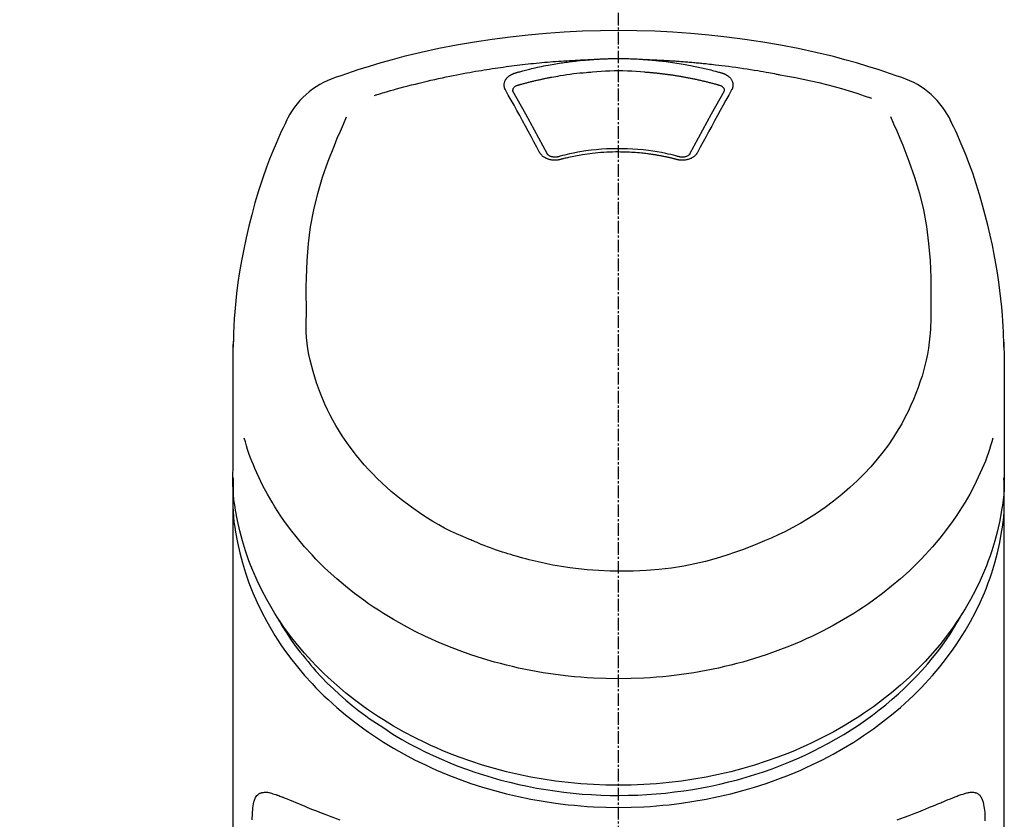
# Model space of a CAD drawing. Units: millimetres. Extents: x -109 to 26472, y -120 to 8847.
# Drawn here: x 17539 to 17598, y 3229 to 3277 of the extents above; entities that cross this region are included whole.
import ezdxf

# ---------------------------------------------------------------- set-up
doc = ezdxf.new("R2010")
doc.units = ezdxf.units.MM
doc.linetypes.add('CENTER2', pattern=[1.125, 0.75, -0.125, 0.125, -0.125])
doc.layers.add('150-機器', color=8, linetype='Continuous')
doc.layers.add('160-文字', color=254, linetype='Continuous')
doc.styles.add('KH001', font='txt')
doc.dimstyles.new('KH1xx030', dxfattribs={"dimscale": 30, "dimtxt": 2, "dimasz": 0.6, "dimexe": 0.3, "dimexo": 1.2, "dimgap": 0.5, "dimtad": 3, "dimdec": 1, "dimdsep": 46, "dimlunit": 6, "dimtxsty": 'KH001', "dimblk": 'DOT', "dimcen": 1, "dimdle": 1, "dimclrd": 256, "dimclre": 256, "dimclrt": 256, "dimadec": 0, "dimazin": 0, "dimtfac": 1, "dimtdec": 1, "dimtix": 1, "dimtmove": 2, "dimatfit": 3, "dimldrblk": 'CLOSEDBLANK', "dimfxl": 1, "dimtolj": 1, "dimtzin": 0, "dimlwd": -1, "dimlwe": -1, "dimarcsym": 0})

# ---------------------------------------------------------------- blocks, each defined once
blk = doc.blocks.new('F402_S')
at = {"layer": '150-機器', "color": 161, "linetype": 'CENTER2'}
blk.add_line((0, -72.08094), (0, 259.906484), dxfattribs=at)
at = {"layer": '150-機器', "color": 13, "linetype": 'Continuous'}
for points in [[(16.859879, 244.31642), (16.523211, 244.43105), (16.186335, 244.545052), (15.849044, 244.657801), (15.511131, 244.768669), (14.83335, 244.982895), (14.152334, 245.186779), (13.468159, 245.38), (12.780904, 245.562234), (11.737727, 245.814724), (10.688528, 246.04058), (9.634156, 246.242403), (8.575462, 246.422796), (7.511411, 246.58367), (6.44503, 246.724037), (5.376147, 246.843294), (4.304592, 246.940834), (3.229741, 247.016654), (2.154029, 247.070878), (1.077448, 247.103449), (-0.000005, 247.114309), (-1.077457, 247.103423), (-2.154037, 247.070827), (-3.229748, 247.01658), (-4.304598, 246.940738), (-5.376148, 246.843178), (-6.445028, 246.723906), (-7.511407, 246.583531), (-8.575457, 246.422662), (-9.634157, 246.242289), (-10.688535, 246.040493), (-11.737741, 245.814666), (-12.780922, 245.562199), (-13.468182, 245.379975), (-14.152359, 245.18676), (-14.833377, 244.982879), (-15.51116, 244.768656), (-15.849074, 244.657792), (-16.186366, 244.545046), (-16.523243, 244.431047), (-16.859912, 244.31642)], [(-14.531165, 243.255002), (-14.489166, 243.267856), (-14.447164, 243.280701), (-14.405157, 243.293528), (-14.363141, 243.306331), (-14.2571, 243.338479), (-14.150988, 243.3704), (-14.044805, 243.402085), (-13.938549, 243.43352), (-13.757051, 243.486511), (-13.575316, 243.538674), (-13.393358, 243.590067), (-13.211198, 243.640745), (-12.990188, 243.701217), (-12.768894, 243.760625), (-12.547317, 243.818969), (-12.325456, 243.876246), (-12.092308, 243.935212), (-11.85887, 243.993005), (-11.625145, 244.049624), (-11.391134, 244.105069), (-11.16244, 244.158065), (-10.933498, 244.209956), (-10.704311, 244.260752), (-10.474881, 244.310463), (-10.262089, 244.355566), (-10.049107, 244.399746), (-9.835933, 244.442982), (-9.622562, 244.485257), (-9.431926, 244.522183), (-9.241148, 244.558353), (-9.050229, 244.593773), (-8.859172, 244.628448), (-8.685306, 244.659344), (-8.511335, 244.689639), (-8.337263, 244.719337), (-8.163087, 244.748438), (-8.000468, 244.775062), (-7.837765, 244.801167), (-7.674979, 244.826742), (-7.512108, 244.851777), (-7.349108, 244.876272), (-7.186029, 244.900223), (-7.022871, 244.923631), (-6.859634, 244.946499), (-6.696282, 244.968835), (-6.532859, 244.99063), (-6.369365, 245.011885), (-6.2058, 245.032599), (-6.042129, 245.052777), (-5.878394, 245.072415), (-5.714597, 245.091511), (-5.550735, 245.110068), (-5.386779, 245.128088), (-5.222766, 245.145567), (-5.058696, 245.162505), (-4.89457, 245.178899), (-4.730361, 245.194753), (-4.566101, 245.210064), (-4.401792, 245.224835), (-4.237436, 245.239073), (-4.073006, 245.252782), (-3.908535, 245.265956), (-3.744021, 245.278579), (-3.579462, 245.290635), (-3.414842, 245.302092), (-3.250184, 245.312981), (-3.085494, 245.323378), (-2.920774, 245.333365), (-2.756012, 245.343029), (-2.591225, 245.352215), (-2.426401, 245.360648), (-2.261531, 245.368047), (-2.15158, 245.372343), (-2.041615, 245.376289), (-1.931643, 245.38006), (-1.82167, 245.383831), (-1.766687, 245.385765), (-1.711705, 245.387732), (-1.656724, 245.389722), (-1.601744, 245.391722)], [(-6.134615, 244.59629), (-6.120445, 244.6003), (-6.106277, 244.60431), (-6.092109, 244.608324), (-6.077942, 244.612343), (-6.043823, 244.622042), (-6.009705, 244.631743), (-5.975578, 244.64141), (-5.941431, 244.651011), (-5.881361, 244.667636), (-5.821209, 244.68397), (-5.760997, 244.700079), (-5.700741, 244.716028), (-5.622836, 244.736437), (-5.544866, 244.756597), (-5.466831, 244.776498), (-5.388728, 244.796134), (-5.280392, 244.822889), (-5.171929, 244.849106), (-5.063333, 244.874777), (-4.954605, 244.899889), (-4.828807, 244.928182), (-4.702837, 244.955671), (-4.576687, 244.982334), (-4.450361, 245.008149), (-4.324636, 245.032957), (-4.198757, 245.056954), (-4.072735, 245.080188), (-3.946578, 245.102709), (-3.839835, 245.121228), (-3.733016, 245.139278), (-3.626118, 245.156849), (-3.519137, 245.17393), (-3.423956, 245.188707), (-3.328718, 245.203101), (-3.233422, 245.2171), (-3.138065, 245.230697), (-3.042541, 245.243901), (-2.946963, 245.256694), (-2.851329, 245.269067), (-2.75564, 245.281013), (-2.659801, 245.292521), (-2.563912, 245.303597), (-2.46798, 245.314303), (-2.372009, 245.324698), (-2.275927, 245.334856), (-2.179809, 245.344653), (-2.083639, 245.353881), (-1.987401, 245.362328), (-1.923146, 245.367481), (-1.85887, 245.372369), (-1.794583, 245.377125), (-1.730296, 245.381882), (-1.698155, 245.384297), (-1.666016, 245.386738), (-1.63388, 245.389194), (-1.601743, 245.39166)], [(-1.601744, 245.391722), (-1.585148, 245.392909), (-1.568553, 245.394099), (-1.551957, 245.395294), (-1.535362, 245.396496), (-1.502161, 245.398921), (-1.468959, 245.401347), (-1.435755, 245.403735), (-1.402547, 245.406047), (-1.352679, 245.409311), (-1.302795, 245.412353), (-1.252903, 245.415231), (-1.203003, 245.418007), (-1.153048, 245.420716), (-1.103089, 245.423337), (-1.053125, 245.425852), (-1.003154, 245.428245), (-0.953124, 245.430511), (-0.903088, 245.432655), (-0.853048, 245.434681), (-0.803002, 245.436591), (-0.7529, 245.438389), (-0.702795, 245.440072), (-0.652687, 245.44164), (-0.602574, 245.44309), (-0.552407, 245.444427), (-0.502237, 245.445648), (-0.452066, 245.446751), (-0.40189, 245.447733), (-0.351663, 245.448594), (-0.301434, 245.449339), (-0.251203, 245.449978), (-0.200972, 245.450521), (-0.133961, 245.451099), (-0.066949, 245.451503), (0.000063, 245.451724), (0.067076, 245.451754), (0.150796, 245.451508), (0.234513, 245.450926), (0.318227, 245.449993), (0.401936, 245.44869), (0.502237, 245.446598), (0.602525, 245.44396), (0.702802, 245.440874), (0.803072, 245.437436), (0.903137, 245.433747), (1.003182, 245.42966), (1.103194, 245.424928), (1.203155, 245.419302), (1.269655, 245.415004), (1.336136, 245.410404), (1.402607, 245.405654), (1.46908, 245.400903), (1.502291, 245.398572), (1.535504, 245.39627), (1.568718, 245.393986), (1.601932, 245.391712)], [(1.60193, 245.391641), (1.616906, 245.390541), (1.63188, 245.389442), (1.646855, 245.388347), (1.661831, 245.387256), (1.697856, 245.384652), (1.733882, 245.382049), (1.769907, 245.379413), (1.805925, 245.376708), (1.869017, 245.371718), (1.932084, 245.366432), (1.995133, 245.360916), (2.058169, 245.355237), (2.139331, 245.347723), (2.220467, 245.339956), (2.301579, 245.331927), (2.382666, 245.32363), (2.494703, 245.311703), (2.606678, 245.299234), (2.71859, 245.286212), (2.830438, 245.272624), (2.959089, 245.256257), (3.087633, 245.239082), (3.216062, 245.221074), (3.344371, 245.202213), (3.471269, 245.182688), (3.598038, 245.162351), (3.724682, 245.141251), (3.851208, 245.119435), (3.957696, 245.100541), (4.064094, 245.081179), (4.170404, 245.061337), (4.276626, 245.041008), (4.370746, 245.022572), (4.464788, 245.003753), (4.558751, 244.984543), (4.652633, 244.964932), (4.746273, 244.944948), (4.839824, 244.924557), (4.933284, 244.903749), (5.026649, 244.882519), (5.119737, 244.860882), (5.212723, 244.838819), (5.305622, 244.816388), (5.398451, 244.793651), (5.491062, 244.770712), (5.583582, 244.747417), (5.675954, 244.723559), (5.768119, 244.698933), (5.82927, 244.682086), (5.890349, 244.664979), (5.951393, 244.647743), (6.012438, 244.630507), (6.04297, 244.621925), (6.073509, 244.613368), (6.104052, 244.604828), (6.134597, 244.596294)], [(1.601932, 245.391712), (1.629921, 245.390754), (1.65791, 245.3898), (1.6859, 245.38885), (1.713889, 245.38791), (1.76987, 245.386055), (1.82585, 245.3842), (1.881829, 245.3823), (1.937804, 245.380308), (2.021755, 245.377071), (2.105694, 245.373568), (2.189626, 245.369868), (2.273552, 245.366044), (2.357471, 245.362135), (2.441383, 245.35812), (2.525289, 245.353977), (2.609189, 245.349686), (2.693076, 245.345239), (2.776956, 245.340645), (2.860826, 245.335908), (2.94469, 245.331032), (3.02854, 245.326017), (3.112382, 245.320864), (3.196215, 245.31557), (3.280039, 245.310135), (3.363848, 245.304559), (3.447649, 245.298842), (3.531439, 245.292984), (3.615219, 245.286984), (3.698983, 245.280845), (3.782737, 245.274565), (3.866481, 245.268144), (3.950213, 245.261584), (4.033927, 245.254882), (4.117631, 245.24804), (4.201322, 245.241056), (4.285002, 245.233932), (4.368663, 245.226669), (4.452312, 245.219264), (4.535947, 245.211719), (4.619571, 245.204034), (4.703174, 245.196209), (4.786764, 245.188245), (4.870339, 245.180139), (4.9539, 245.171886), (5.03744, 245.163485), (5.120964, 245.154947), (5.204476, 245.146279), (5.287975, 245.137494), (5.40721, 245.124747), (5.526419, 245.111764), (5.645604, 245.09856), (5.764768, 245.085149), (5.95938, 245.062773), (6.15391, 245.039719), (6.348345, 245.015883), (6.542672, 244.991163), (6.764463, 244.961742), (6.986082, 244.931055), (7.20753, 244.899145), (7.428806, 244.866051), (7.641828, 244.833047), (7.854691, 244.799047), (8.067426, 244.764246), (8.280068, 244.728837), (8.445253, 244.701046), (8.610365, 244.672849), (8.775343, 244.643917), (8.940128, 244.61392), (9.049797, 244.593266), (9.159398, 244.57225), (9.268965, 244.551051), (9.378532, 244.529853), (9.433328, 244.519304), (9.488129, 244.50879), (9.542936, 244.498298), (9.597744, 244.487818)], [(-6.729312, 243.580611), (-6.732191, 243.586363), (-6.735082, 243.59211), (-6.737997, 243.597846), (-6.740947, 243.603566), (-6.747026, 243.615093), (-6.753105, 243.626618), (-6.75899, 243.638229), (-6.764489, 243.650011), (-6.771565, 243.667804), (-6.777536, 243.686036), (-6.782685, 243.704569), (-6.787296, 243.723266), (-6.791519, 243.742017), (-6.795284, 243.76082), (-6.798552, 243.77971), (-6.801282, 243.79872), (-6.80407, 243.824218), (-6.80588, 243.849762), (-6.806687, 243.875366), (-6.806467, 243.901044), (-6.804652, 243.933636), (-6.80106, 243.96602), (-6.795637, 243.998147), (-6.788324, 244.029973), (-6.776615, 244.068899), (-6.762184, 244.10682), (-6.745175, 244.143694), (-6.725726, 244.179477), (-6.702773, 244.21606), (-6.677698, 244.251048), (-6.650546, 244.284424), (-6.621361, 244.31617), (-6.594171, 244.342808), (-6.565912, 244.368157), (-6.536618, 244.392279), (-6.506318, 244.415234), (-6.4807, 244.433352), (-6.454661, 244.450762), (-6.428186, 244.467475), (-6.401256, 244.483504), (-6.380412, 244.49528), (-6.359375, 244.506661), (-6.338146, 244.517683), (-6.316725, 244.528383), (-6.294918, 244.538918), (-6.272929, 244.549037), (-6.250676, 244.558493), (-6.228079, 244.567043), (-6.212564, 244.572256), (-6.196935, 244.577146), (-6.181251, 244.581874), (-6.165566, 244.586604), (-6.157817, 244.588991), (-6.150077, 244.591407), (-6.142344, 244.593844), (-6.134615, 244.59629)], [(-5.94981, 243.878902), (-5.933581, 243.883486), (-5.917354, 243.88807), (-5.901128, 243.89266), (-5.884903, 243.897257), (-5.852478, 243.906468), (-5.820052, 243.915678), (-5.787616, 243.924852), (-5.755159, 243.933949), (-5.706369, 243.9474), (-5.657516, 243.960627), (-5.608618, 243.97369), (-5.559692, 243.98665), (-5.510749, 243.99954), (-5.461784, 244.01234), (-5.412791, 244.025033), (-5.363766, 244.037603), (-5.314704, 244.050044), (-5.265611, 244.062362), (-5.216489, 244.074561), (-5.167338, 244.086642), (-5.118159, 244.098609), (-5.068952, 244.11046), (-5.019717, 244.122194), (-4.970455, 244.13381), (-4.921165, 244.145308), (-4.87185, 244.156689), (-4.822507, 244.167951), (-4.773138, 244.179096), (-4.723746, 244.190124), (-4.674329, 244.201034), (-4.624886, 244.211826), (-4.575418, 244.222502), (-4.52593, 244.23306), (-4.476417, 244.243499), (-4.426881, 244.253823), (-4.377319, 244.264029), (-4.327743, 244.27412), (-4.278143, 244.284097), (-4.22852, 244.29395), (-4.178871, 244.303676), (-4.129206, 244.313262), (-4.07952, 244.322732), (-4.029815, 244.332116), (-3.980099, 244.341443), (-3.855143, 244.364666), (-3.730119, 244.387495), (-3.605006, 244.40985), (-3.479783, 244.431648), (-3.278697, 244.465189), (-3.07728, 244.496628), (-2.875505, 244.525591), (-2.673353, 244.551702), (-2.487049, 244.573062), (-2.300484, 244.592075), (-2.113705, 244.608939), (-1.926759, 244.623848), (-1.833953, 244.630634), (-1.741137, 244.637191), (-1.648316, 244.643654), (-1.555498, 244.650163), (-1.554354, 244.650244), (-1.55321, 244.650325), (-1.552065, 244.650406), (-1.550921, 244.650487)], [(-1.553297, 244.650316), (-1.295539, 244.671898), (-1.037702, 244.692121), (-0.779705, 244.709631), (-0.521469, 244.723071), (-0.260721, 244.731357), (0.000188, 244.734119), (0.261099, 244.731359), (0.521846, 244.723074), (0.780082, 244.709631), (1.038079, 244.692115), (1.295914, 244.671884), (1.553672, 244.650295)], [(1.553591, 244.650303), (1.571405, 244.648982), (1.589221, 244.647665), (1.607037, 244.646353), (1.624854, 244.645049), (1.660488, 244.642464), (1.696123, 244.63988), (1.731754, 244.637252), (1.767378, 244.634542), (1.820773, 244.630247), (1.874147, 244.625705), (1.927507, 244.620983), (1.980857, 244.616144), (2.034177, 244.611232), (2.087487, 244.606219), (2.140786, 244.601089), (2.194071, 244.595822), (2.247317, 244.590414), (2.300549, 244.584869), (2.353767, 244.579193), (2.40697, 244.573387), (2.460133, 244.567458), (2.51328, 244.561399), (2.566413, 244.555211), (2.619531, 244.548893), (2.672603, 244.542448), (2.725659, 244.535872), (2.778698, 244.529166), (2.83172, 244.52233), (2.884695, 244.51537), (2.93765, 244.508279), (2.99059, 244.501058), (3.04351, 244.493706), (3.096379, 244.486231), (3.149228, 244.478625), (3.202059, 244.47089), (3.254871, 244.463025), (3.307626, 244.455035), (3.360361, 244.446916), (3.413075, 244.438667), (3.46577, 244.430289), (3.518404, 244.421786), (3.571018, 244.413155), (3.623609, 244.404394), (3.67618, 244.395503), (3.728686, 244.38649), (3.781171, 244.377347), (3.833632, 244.368076), (3.886071, 244.358674), (3.938443, 244.349151), (3.99079, 244.339499), (4.043113, 244.329716), (4.095413, 244.319806), (4.147642, 244.309773), (4.199845, 244.299612), (4.252024, 244.289323), (4.304176, 244.278903), (4.356255, 244.268364), (4.408308, 244.257697), (4.460333, 244.246899), (4.512332, 244.235973), (4.564254, 244.224929), (4.616148, 244.213755), (4.668013, 244.202453), (4.71985, 244.191021), (4.771608, 244.179473), (4.823336, 244.167796), (4.875034, 244.15599), (4.926704, 244.144055), (4.978288, 244.132003), (5.029842, 244.119822), (5.081365, 244.107513), (5.132859, 244.095077), (5.184266, 244.082529), (5.235642, 244.069854), (5.286985, 244.057048), (5.338295, 244.044107), (5.389508, 244.031041), (5.440687, 244.017839), (5.491835, 244.00452), (5.542959, 243.991105), (5.594009, 243.977628), (5.645029, 243.964038), (5.695999, 243.950269), (5.746903, 243.936257), (5.780744, 243.926781), (5.814562, 243.917221), (5.848368, 243.907621), (5.882174, 243.898021), (5.899081, 243.893232), (5.91599, 243.888451), (5.932899, 243.883675), (5.94981, 243.878902)], [(6.134597, 244.596294), (6.139757, 244.594714), (6.144919, 244.593139), (6.150085, 244.591573), (6.155254, 244.59002), (6.165663, 244.586936), (6.176074, 244.583852), (6.18646, 244.580697), (6.1968, 244.577399), (6.212087, 244.572094), (6.227232, 244.566379), (6.242273, 244.560372), (6.25725, 244.554194), (6.274604, 244.546878), (6.291866, 244.539372), (6.309019, 244.531625), (6.326041, 244.523584), (6.345126, 244.514094), (6.364012, 244.504227), (6.382722, 244.494018), (6.401279, 244.483499), (6.428225, 244.467492), (6.454717, 244.450798), (6.480771, 244.433403), (6.506398, 244.415291), (6.536711, 244.392336), (6.566016, 244.368211), (6.594285, 244.342856), (6.621487, 244.316212), (6.650679, 244.284468), (6.677842, 244.251096), (6.702928, 244.216113), (6.725888, 244.179532), (6.745336, 244.143747), (6.762343, 244.10687), (6.776767, 244.068942), (6.788465, 244.030012), (6.795766, 243.998186), (6.801179, 243.966058), (6.804759, 243.933677), (6.806564, 243.901085), (6.806776, 243.875405), (6.805961, 243.849798), (6.804144, 243.824252), (6.801348, 243.798752), (6.798612, 243.779741), (6.795338, 243.760851), (6.791568, 243.742048), (6.787342, 243.723296), (6.782726, 243.704593), (6.777574, 243.686055), (6.771598, 243.667818), (6.764519, 243.65002), (6.759018, 243.638236), (6.75313, 243.626624), (6.74705, 243.615097), (6.74097, 243.603569), (6.738018, 243.597847), (6.735101, 243.592109), (6.732209, 243.58636), (6.729328, 243.580606)], [(9.597744, 244.487818), (10.061251, 244.402108), (10.524352, 244.314429), (10.986642, 244.222806), (11.447716, 244.125269), (11.907023, 244.020224), (12.364518, 243.907327), (12.820011, 243.786607), (13.273307, 243.658092), (13.721476, 243.523019), (14.167878, 243.382195), (14.613102, 243.237535), (15.057737, 243.09096)], [(-6.284136, 243.537845), (-6.284127, 243.538992), (-6.284119, 243.540139), (-6.284112, 243.541285), (-6.284108, 243.542432), (-6.284174, 243.55345), (-6.284289, 243.564467), (-6.28424, 243.575486), (-6.283811, 243.58651), (-6.280768, 243.610925), (-6.274917, 243.634898), (-6.266566, 243.658216), (-6.256022, 243.680666), (-6.232846, 243.717265), (-6.204464, 243.750047), (-6.17185, 243.779045), (-6.135971, 243.804289), (-6.106698, 243.821335), (-6.076662, 243.836269), (-6.045911, 243.849241), (-6.014487, 243.860405), (-5.998456, 243.865395), (-5.982306, 243.870073), (-5.966077, 243.87454), (-5.949808, 243.878903)], [(5.949802, 243.878905), (5.966072, 243.874541), (5.982303, 243.870074), (5.998454, 243.865397), (6.014487, 243.860407), (6.045916, 243.849243), (6.076672, 243.83627), (6.106708, 243.821331), (6.135973, 243.804274), (6.171805, 243.779018), (6.204369, 243.750007), (6.232715, 243.71722), (6.255896, 243.680633), (6.266471, 243.658187), (6.274859, 243.634877), (6.280747, 243.610911), (6.283815, 243.586501), (6.28425, 243.575479), (6.284303, 243.564462), (6.284191, 243.553446), (6.284128, 243.542431), (6.284133, 243.541284), (6.28414, 243.540137), (6.284148, 243.53899), (6.284158, 243.537843)], [(-4.694988, 239.863261), (-4.864445, 240.178336), (-5.034044, 240.493333), (-5.203932, 240.808174), (-5.374252, 241.122782), (-5.542952, 241.433098), (-5.712222, 241.743105), (-5.88207, 242.052795), (-6.052504, 242.362162), (-6.2212, 242.667055), (-6.390329, 242.971707), (-6.559749, 243.276199), (-6.729312, 243.580611)], [(-6.278032, 243.504973), (-6.279555, 243.51375), (-6.281078, 243.522527), (-6.282601, 243.531304), (-6.284124, 243.540082)], [(-4.228164, 239.761316), (-4.484057, 240.239318), (-4.740519, 240.717008), (-4.99812, 241.194075), (-5.257432, 241.670204), (-5.511962, 242.13277), (-5.768112, 242.594448), (-6.025344, 243.055533), (-6.283116, 243.516325)], [(6.283117, 243.516325), (6.025356, 243.055555), (5.768136, 242.59449), (5.511997, 242.132834), (5.257478, 241.67029), (4.998156, 241.194138), (4.740543, 240.717051), (4.484069, 240.239341), (4.228166, 239.761318)], [(6.729328, 243.580606), (6.559763, 243.276195), (6.390342, 242.971704), (6.221211, 242.667051), (6.052513, 242.362159), (5.882078, 242.052793), (5.712228, 241.743104), (5.542957, 241.433097), (5.374256, 241.122782), (5.203935, 240.808174), (5.034046, 240.493333), (4.864446, 240.178337), (4.694989, 239.863262)], [(6.284145, 243.540012), (6.282617, 243.531252), (6.281089, 243.522492), (6.27956, 243.513733), (6.278032, 243.504972)], [(-18.571394, 230.204526), (-18.577861, 230.754128), (-18.581886, 231.30384), (-18.581029, 231.853771), (-18.572848, 232.404031), (-18.531685, 233.420268), (-18.450244, 234.434291), (-18.321522, 235.44239), (-18.138516, 236.440859), (-17.899155, 237.418587), (-17.608599, 238.383456), (-17.275936, 239.335723), (-16.910255, 240.275651), (-16.733902, 240.703136), (-16.553767, 241.128713), (-16.371111, 241.553016), (-16.187195, 241.976684)], [(16.178723, 241.996586), (16.363684, 241.571405), (16.547372, 241.145579), (16.728508, 240.718465), (16.905819, 240.289419), (17.272645, 239.347971), (17.606281, 238.394099), (17.897641, 237.427555), (18.137641, 236.448096), (18.321126, 235.447858), (18.450174, 234.437958), (18.531795, 233.422117), (18.573004, 232.404055), (18.581148, 231.853792), (18.581966, 231.303858), (18.577901, 230.754144), (18.571394, 230.204539)], [(-19.735155, 241.80816), (-19.846905, 241.572065), (-19.958125, 241.335728), (-20.068286, 241.098903), (-20.176858, 240.861348), (-20.381481, 240.398077), (-20.578001, 239.931254), (-20.766277, 239.46099), (-20.946172, 238.987393), (-21.193787, 238.286745), (-21.422391, 237.579729), (-21.633731, 236.867153), (-21.829549, 236.149826), (-22.000617, 235.470405), (-22.15834, 234.788188), (-22.302871, 234.103062), (-22.434366, 233.414911), (-22.546419, 232.7658), (-22.646144, 232.114964), (-22.731461, 231.462291), (-22.800284, 230.807669), (-22.835894, 230.380003), (-22.864964, 229.951868), (-22.887961, 229.523374), (-22.905354, 229.094635), (-22.911935, 228.887205), (-22.917617, 228.679753), (-22.922698, 228.472284), (-22.927477, 228.264808)], [(22.927502, 228.265747), (22.923934, 228.416763), (22.920211, 228.567777), (22.916179, 228.718781), (22.911683, 228.869774), (22.900082, 229.190452), (22.885384, 229.511008), (22.867288, 229.831394), (22.84549, 230.151557), (22.802993, 230.652125), (22.750731, 231.151769), (22.690014, 231.650558), (22.62215, 232.148559), (22.539559, 232.699233), (22.448863, 233.248444), (22.349656, 233.796163), (22.241536, 234.342362), (22.112408, 234.939182), (21.972563, 235.533394), (21.822468, 236.125163), (21.662591, 236.714653), (21.47774, 237.353622), (21.280618, 237.988671), (21.069656, 238.619096), (20.843288, 239.24419), (20.677669, 239.672606), (20.505036, 240.098203), (20.325555, 240.520924), (20.139399, 240.940707), (20.039888, 241.158274), (19.939052, 241.375233), (19.837333, 241.591783), (19.735172, 241.80813)], [(-3.463919, 239.440156), (-3.471234, 239.43842), (-3.478547, 239.436678), (-3.485858, 239.434923), (-3.493163, 239.43315), (-3.507866, 239.429521), (-3.522569, 239.425891), (-3.537295, 239.422364), (-3.552066, 239.419039), (-3.582297, 239.413237), (-3.612744, 239.408618), (-3.643349, 239.404906), (-3.674052, 239.401827), (-3.713041, 239.398662), (-3.75205, 239.396494), (-3.791096, 239.395457), (-3.830192, 239.395682), (-3.876894, 239.397732), (-3.923439, 239.401647), (-3.969831, 239.407308), (-4.016075, 239.414595), (-4.061261, 239.423307), (-4.106016, 239.433668), (-4.150312, 239.445789), (-4.194121, 239.45978), (-4.235755, 239.475146), (-4.276611, 239.492311), (-4.31673, 239.511186), (-4.356155, 239.531687), (-4.393041, 239.55273), (-4.428934, 239.575265), (-4.463726, 239.599411), (-4.497308, 239.625285), (-4.522874, 239.64706), (-4.547448, 239.669884), (-4.57114, 239.693653), (-4.59406, 239.718263), (-4.611139, 239.737584), (-4.627607, 239.757377), (-4.643173, 239.777817), (-4.657545, 239.799082), (-4.664004, 239.809658), (-4.67025, 239.820365), (-4.676392, 239.831139), (-4.682533, 239.841913), (-4.685624, 239.847264), (-4.688735, 239.852603), (-4.691859, 239.857934), (-4.694989, 239.863261)], [(-3.579462, 239.60761), (-3.588849, 239.605098), (-3.598245, 239.602616), (-3.607655, 239.600196), (-3.617088, 239.597865), (-3.635696, 239.593635), (-3.654411, 239.589895), (-3.673228, 239.586668), (-3.692132, 239.583978), (-3.7207, 239.581036), (-3.749367, 239.579396), (-3.7781, 239.578929), (-3.806866, 239.579512), (-3.834244, 239.581016), (-3.861497, 239.583445), (-3.888686, 239.586728), (-3.915868, 239.590792), (-3.949104, 239.596913), (-3.981903, 239.604472), (-4.014335, 239.613608), (-4.04647, 239.62446), (-4.080881, 239.638561), (-4.113912, 239.655269), (-4.145303, 239.67477), (-4.174787, 239.697252), (-4.190621, 239.711498), (-4.205381, 239.726783), (-4.21875, 239.743159), (-4.230411, 239.760682), (-4.235122, 239.7691), (-4.239513, 239.777707), (-4.243692, 239.78644), (-4.247765, 239.795236)], [(3.621232, 239.596804), (3.568736, 239.610919), (3.51623, 239.624997), (3.463705, 239.638997), (3.411148, 239.652881), (3.259567, 239.691992), (3.107617, 239.729653), (2.955266, 239.765695), (2.802482, 239.799947), (2.54672, 239.852388), (2.289823, 239.898892), (2.031932, 239.939827), (1.773185, 239.975564), (1.46451, 240.011418), (1.155192, 240.03999), (0.845275, 240.061516), (0.534805, 240.07623), (0.223521, 240.084292), (-0.08769, 240.085685), (-0.398865, 240.08044), (-0.710036, 240.068589), (-1.020298, 240.050205), (-1.329927, 240.025016), (-1.638841, 239.992633), (-1.946955, 239.952665), (-2.190536, 239.915583), (-2.433283, 239.873763), (-2.675076, 239.826943), (-2.915799, 239.774858), (-3.054119, 239.742496), (-3.192091, 239.708757), (-3.329763, 239.673836), (-3.467178, 239.637929), (-3.505668, 239.627712), (-3.544145, 239.617449), (-3.582614, 239.607154), (-3.621079, 239.596845)], [(3.463929, 239.440163), (3.449964, 239.443781), (3.435999, 239.447401), (3.422036, 239.451026), (3.408074, 239.45466), (3.380158, 239.461952), (3.352242, 239.469245), (3.324314, 239.476494), (3.296365, 239.483653), (3.254298, 239.49417), (3.212166, 239.504423), (3.169987, 239.514485), (3.127778, 239.524425), (3.085497, 239.534295), (3.043192, 239.54406), (3.00086, 239.553699), (2.958493, 239.563194), (2.916036, 239.572548), (2.873546, 239.581757), (2.831026, 239.590825), (2.788477, 239.599756), (2.745847, 239.608562), (2.703189, 239.617231), (2.660504, 239.625763), (2.61779, 239.634155), (2.575, 239.642417), (2.532182, 239.65054), (2.489339, 239.658523), (2.44647, 239.666368), (2.403529, 239.674083), (2.360563, 239.681659), (2.317573, 239.689095), (2.274558, 239.696392), (2.231476, 239.703558), (2.188372, 239.710586), (2.145246, 239.717472), (2.102096, 239.724217), (2.058885, 239.730826), (2.015653, 239.737299), (1.9724, 239.743637), (1.929128, 239.749843), (1.875978, 239.757281), (1.822802, 239.76453), (1.769604, 239.771609), (1.716383, 239.778538), (1.629293, 239.789549), (1.542151, 239.800109), (1.454949, 239.810171), (1.367682, 239.819685), (1.250179, 239.83154), (1.132569, 239.842246), (1.014857, 239.851756), (0.89705, 239.860019), (0.77499, 239.867206), (0.652867, 239.873116), (0.530688, 239.877942), (0.408461, 239.88188), (0.261583, 239.885583), (0.114704, 239.888092), (-0.032195, 239.889345), (-0.179128, 239.889284), (-0.354827, 239.887404), (-0.530464, 239.883279), (-0.706001, 239.876532), (-0.881395, 239.866788), (-1.052746, 239.854111), (-1.223862, 239.838588), (-1.394758, 239.820619), (-1.565451, 239.800601), (-1.710384, 239.78221), (-1.855124, 239.762582), (-1.999683, 239.741709), (-2.144076, 239.719585), (-2.249031, 239.702722), (-2.353858, 239.685146), (-2.45853, 239.666709), (-2.563022, 239.647264), (-2.666183, 239.626932), (-2.769141, 239.605606), (-2.871927, 239.583443), (-2.974569, 239.560597), (-3.045012, 239.544595), (-3.11538, 239.528279), (-3.185633, 239.511502), (-3.255737, 239.494113), (-3.293414, 239.484477), (-3.331061, 239.474717), (-3.368693, 239.464898), (-3.406325, 239.455084), (-3.420722, 239.451343), (-3.435119, 239.44761), (-3.449519, 239.443881), (-3.463919, 239.440156)], [(4.694989, 239.863262), (4.69186, 239.857937), (4.688737, 239.852608), (4.685626, 239.847271), (4.682536, 239.841921), (4.676395, 239.83115), (4.670253, 239.820377), (4.664006, 239.809671), (4.657547, 239.799096), (4.643174, 239.777833), (4.627608, 239.757396), (4.611139, 239.737606), (4.594059, 239.718288), (4.571133, 239.693681), (4.547434, 239.669917), (4.522852, 239.647098), (4.49728, 239.625329), (4.463691, 239.599463), (4.428894, 239.575324), (4.392996, 239.552795), (4.356105, 239.531759), (4.316678, 239.511265), (4.276558, 239.492394), (4.235701, 239.475232), (4.194068, 239.459867), (4.150261, 239.445875), (4.105968, 239.433751), (4.061218, 239.423385), (4.016035, 239.414667), (3.969796, 239.407374), (3.923409, 239.401706), (3.876868, 239.397784), (3.83017, 239.395727), (3.79108, 239.395497), (3.752039, 239.39653), (3.713035, 239.398692), (3.674051, 239.401852), (3.643351, 239.404926), (3.612748, 239.408632), (3.582303, 239.413248), (3.552074, 239.419046), (3.537305, 239.42237), (3.522581, 239.425897), (3.507879, 239.429528), (3.493177, 239.433157), (3.485871, 239.43493), (3.478559, 239.436686), (3.471244, 239.438428), (3.463929, 239.440163)], [(4.247765, 239.795237), (4.24369, 239.786432), (4.239507, 239.77769), (4.235113, 239.769074), (4.230398, 239.760647), (4.218728, 239.743111), (4.205351, 239.726723), (4.190581, 239.711428), (4.174736, 239.69717), (4.145243, 239.674674), (4.113845, 239.655159), (4.080805, 239.638439), (4.046384, 239.62433), (4.014243, 239.613477), (3.981801, 239.604346), (3.948992, 239.596795), (3.915748, 239.590683), (3.888567, 239.58663), (3.861381, 239.583358), (3.834131, 239.580941), (3.806756, 239.579451), (3.778003, 239.578884), (3.749281, 239.579367), (3.720627, 239.581022), (3.692074, 239.583973), (3.673179, 239.586667), (3.654375, 239.589895), (3.635668, 239.593636), (3.617072, 239.597866), (3.607645, 239.600195), (3.59824, 239.602615), (3.588851, 239.605096), (3.57947, 239.607607)], [(-8.903611, 216.854046), (-9.271924, 217.007503), (-9.638344, 217.164658), (-10.000975, 217.329212), (-10.357924, 217.504859), (-10.70328, 217.691739), (-11.042263, 217.890747), (-11.37588, 218.099601), (-11.705139, 218.316017), (-12.329801, 218.751395), (-12.936676, 219.209937), (-13.523962, 219.692892), (-14.089856, 220.201513), (-14.358879, 220.460825), (-14.621273, 220.726183), (-14.877285, 220.997752), (-15.127155, 221.275689), (-15.590861, 221.829094), (-16.027969, 222.403167), (-16.437403, 222.997263), (-16.818086, 223.61074), (-16.994022, 223.919523), (-17.16146, 224.232394), (-17.320584, 224.549606), (-17.471575, 224.871414), (-17.740062, 225.5085), (-17.974784, 226.158116), (-18.177075, 226.818947), (-18.348267, 227.489678), (-18.4221, 227.826842), (-18.485987, 228.165491), (-18.536796, 228.505577), (-18.571395, 228.847046), (-18.587877, 229.185281), (-18.590231, 229.52449), (-18.583168, 229.864347), (-18.571395, 230.204529)], [(18.571395, 230.20454), (18.572065, 230.097558), (18.572467, 229.990581), (18.572333, 229.88361), (18.571395, 229.776652), (18.566393, 229.562197), (18.557206, 229.34785), (18.543958, 229.133658), (18.526775, 228.919669), (18.488936, 228.562645), (18.439449, 228.207114), (18.378485, 227.853326), (18.306213, 227.501532), (18.230924, 227.183887), (18.146993, 226.868633), (18.054914, 226.55561), (17.955174, 226.244655), (17.829049, 225.882137), (17.693839, 225.52328), (17.5496, 225.167925), (17.396395, 224.815908), (17.22392, 224.445314), (17.041683, 224.079854), (16.848915, 223.719921), (16.64484, 223.365909), (16.357203, 222.907628), (16.05127, 222.461733), (15.72836, 222.027639), (15.389792, 221.604759), (15.007696, 221.160034), (14.610465, 220.729938), (14.197929, 220.31455), (13.769917, 219.913945), (13.291502, 219.497963), (12.798475, 219.100613), (12.290712, 218.722548), (11.768088, 218.36442), (11.309678, 218.073491), (10.842973, 217.797007), (10.368092, 217.53501), (9.885155, 217.287545), (9.48786, 217.097055), (9.087052, 216.914876), (8.683033, 216.739784), (8.276107, 216.570552), (7.821536, 216.388528), (7.364589, 216.213744), (6.904542, 216.047454), (6.44067, 215.890909), (5.811663, 215.697916), (5.176923, 215.525842), (4.536711, 215.375458), (3.891293, 215.247539), (3.143264, 215.129502), (2.391472, 215.041775), (1.636591, 214.981833), (0.879295, 214.94715), (0.190523, 214.935873), (-0.497395, 214.944291), (-1.184512, 214.973343), (-1.870878, 215.023972), (-2.382887, 215.075795), (-2.893218, 215.139465), (-3.401681, 215.215711), (-3.908087, 215.305261), (-4.261029, 215.375804), (-4.612656, 215.452148), (-4.963066, 215.533856), (-5.312361, 215.620485), (-5.5088, 215.671292), (-5.70484, 215.723449), (-5.900493, 215.777001), (-6.095768, 215.831999), (-6.257519, 215.878739), (-6.41895, 215.926526), (-6.580032, 215.975461), (-6.740737, 216.02565), (-6.913117, 216.081225), (-7.084959, 216.138403), (-7.256346, 216.196965), (-7.427363, 216.256697), (-7.615791, 216.323754), (-7.803593, 216.392491), (-7.990398, 216.463776), (-8.175829, 216.538472), (-8.297596, 216.589936), (-8.418894, 216.642532), (-8.539955, 216.695693), (-8.661016, 216.748854), (-8.721613, 216.775276), (-8.782254, 216.801591), (-8.842925, 216.827836), (-8.903611, 216.854046)], [(-22.939134, 227.366363), (-22.938841, 227.415519), (-22.938564, 227.464677), (-22.938322, 227.513834), (-22.938132, 227.562992), (-22.937906, 227.661328), (-22.93768, 227.759664), (-22.937179, 227.857996), (-22.936128, 227.95632), (-22.934161, 228.061685), (-22.931434, 228.167037), (-22.928153, 228.272378), (-22.924525, 228.377706), (-22.922505, 228.43395), (-22.92044, 228.490191), (-22.918335, 228.54643), (-22.916202, 228.602669), (-22.915925, 228.609909), (-22.915648, 228.617148), (-22.915371, 228.624388), (-22.915094, 228.631627)], [(22.917588, 228.573819), (22.918165, 228.557396), (22.918743, 228.540973), (22.919324, 228.52455), (22.919909, 228.508128), (22.923545, 228.407676), (22.927079, 228.30722), (22.930218, 228.206754), (22.932669, 228.106274), (22.934243, 228.005563), (22.935146, 227.904838), (22.93569, 227.804106), (22.93619, 227.703373), (22.936761, 227.619117), (22.937474, 227.534864), (22.938281, 227.450613), (22.939134, 227.366363)], [(-22.939134, 221.028858), (-22.939134, 221.556984), (-22.939134, 222.085109), (-22.939134, 222.613234), (-22.939134, 223.14136), (-22.939134, 223.669485), (-22.939134, 224.19761), (-22.939134, 224.725736), (-22.939134, 225.253861), (-22.939134, 225.781987), (-22.939134, 226.310111), (-22.939134, 226.838237), (-22.939134, 227.366363)], [(22.939134, 227.366363), (22.939134, 226.838237), (22.939134, 226.310111), (22.939134, 225.781987), (22.939134, 225.253861), (22.939134, 224.725736), (22.939134, 224.19761), (22.939134, 223.669485), (22.939134, 223.14136), (22.939134, 222.613234), (22.939134, 222.08511), (22.939134, 221.556984), (22.939134, 221.028859)], [(22.270285, 222.862053), (22.205617, 222.631543), (22.139199, 222.401641), (22.069285, 222.172955), (21.994123, 221.946093), (21.91143, 221.718736), (21.822911, 221.493426), (21.729907, 221.269717), (21.633765, 221.047163), (21.401952, 220.53389), (21.15696, 220.027165), (20.896543, 219.528465), (20.61845, 219.039268), (20.449059, 218.761368), (20.273866, 218.487288), (20.093179, 218.216736), (19.907306, 217.949421), (19.516362, 217.417116), (19.107792, 216.898564), (18.681922, 216.394152), (18.239081, 215.904265), (18.005944, 215.659194), (17.768807, 215.41834), (17.527547, 215.181634), (17.282041, 214.949005), (16.772045, 214.489164), (16.24783, 214.045917), (15.70991, 213.619399), (15.158793, 213.209743), (14.871888, 213.006723), (14.581976, 212.808416), (14.288932, 212.614782), (13.992637, 212.425782), (13.383722, 212.056734), (12.764328, 211.705932), (12.134922, 211.373422), (11.495963, 211.059252), (11.166554, 210.90613), (10.835084, 210.758013), (10.50144, 210.614881), (10.165505, 210.476717), (9.481938, 210.212621), (8.791448, 209.967704), (8.094447, 209.741973), (7.391348, 209.535435), (7.032302, 209.438018), (6.672085, 209.345764), (6.310594, 209.258664), (5.947717, 209.176711), (5.216448, 209.027296), (4.481602, 208.897516), (3.743556, 208.787369), (3.002689, 208.69685), (2.627937, 208.658727), (2.252866, 208.625832), (1.877376, 208.598166), (1.501363, 208.575724), (0.750864, 208.546075), (0, 208.536191), (-0.750864, 208.546075), (-1.501362, 208.575724), (-1.877376, 208.598166), (-2.252866, 208.625832), (-2.627937, 208.658727), (-3.002689, 208.69685), (-3.743556, 208.787369), (-4.481602, 208.897516), (-5.216448, 209.027296), (-5.947717, 209.176711), (-6.310593, 209.258664), (-6.672085, 209.345764), (-7.032302, 209.438018), (-7.391348, 209.535435), (-8.094447, 209.741973), (-8.791448, 209.967704), (-9.481938, 210.212621), (-10.165505, 210.476717), (-10.501439, 210.614881), (-10.835083, 210.758013), (-11.166554, 210.90613), (-11.495962, 211.059252), (-12.134921, 211.373422), (-12.764328, 211.705932), (-13.383721, 212.056735), (-13.992637, 212.425782), (-14.288932, 212.614782), (-14.581975, 212.808416), (-14.871888, 213.006723), (-15.158793, 213.209743), (-15.709909, 213.619399), (-16.24783, 214.045917), (-16.772045, 214.489164), (-17.28204, 214.949005), (-17.527547, 215.181634), (-17.768807, 215.41834), (-18.005944, 215.659194), (-18.23908, 215.904265), (-18.681921, 216.394152), (-19.107791, 216.898564), (-19.516362, 217.417116), (-19.907306, 217.949421), (-20.093178, 218.216736), (-20.273866, 218.487288), (-20.449059, 218.761368), (-20.61845, 219.039268), (-20.896542, 219.528466), (-21.15696, 220.027165), (-21.401951, 220.53389), (-21.633765, 221.047163), (-21.729907, 221.269717), (-21.822911, 221.493427), (-21.91143, 221.718736), (-21.994123, 221.946093), (-22.069285, 222.172955), (-22.139199, 222.401641), (-22.205616, 222.631543), (-22.270285, 222.862053)], [(22.939134, 221.028859), (22.947004, 220.720997), (22.951727, 220.413296), (22.950153, 220.105915), (22.939134, 219.799015), (22.91618, 219.490535), (22.882511, 219.182726), (22.840186, 218.875608), (22.791266, 218.569201), (22.677745, 217.958049), (22.543004, 217.351801), (22.385944, 216.751146), (22.205464, 216.156774), (22.104773, 215.857781), (21.998274, 215.561119), (21.88589, 215.266647), (21.767544, 214.974221), (21.511705, 214.390561), (21.234606, 213.816961), (20.936701, 213.253877), (20.61845, 212.701765), (20.448238, 212.424251), (20.27305, 212.150176), (20.092775, 211.879434), (19.907306, 211.611918), (19.516658, 211.079445), (19.108054, 210.560912), (18.682021, 210.056593), (18.239081, 209.566762), (18.005944, 209.321691), (17.768807, 209.080837), (17.527547, 208.844131), (17.282041, 208.611502), (16.772045, 208.15166), (16.24783, 207.708413), (15.70991, 207.281896), (15.158794, 206.87224), (14.871888, 206.66922), (14.581976, 206.470912), (14.288933, 206.277279), (13.992637, 206.088279), (13.383722, 205.71923), (12.764328, 205.368428), (12.134922, 205.035919), (11.495963, 204.721749), (11.166554, 204.568626), (10.835084, 204.420509), (10.50144, 204.277378), (10.165505, 204.139214), (9.481938, 203.875118), (8.791449, 203.6302), (8.094447, 203.404469), (7.391348, 203.197931), (7.032303, 203.100515), (6.672086, 203.008261), (6.310594, 202.921161), (5.947717, 202.839208), (5.216448, 202.689793), (4.481602, 202.560013), (3.743557, 202.449865), (3.002689, 202.359346), (2.627937, 202.321223), (2.252866, 202.288329), (1.877376, 202.260662), (1.501363, 202.238221), (0.750864, 202.208572), (0, 202.198688), (-0.750864, 202.208572), (-1.501362, 202.23822), (-1.877375, 202.260662), (-2.252866, 202.288329), (-2.627936, 202.321223), (-3.002688, 202.359346), (-3.743556, 202.449865), (-4.481602, 202.560013), (-5.216447, 202.689793), (-5.947717, 202.839208), (-6.310593, 202.921161), (-6.672085, 203.008261), (-7.032302, 203.100515), (-7.391348, 203.197931), (-8.094447, 203.404469), (-8.791448, 203.6302), (-9.481938, 203.875118), (-10.165504, 204.139214), (-10.501439, 204.277378), (-10.835083, 204.420509), (-11.166553, 204.568626), (-11.495962, 204.721749), (-12.134921, 205.035919), (-12.764327, 205.368428), (-13.383721, 205.71923), (-13.992637, 206.088279), (-14.288932, 206.277279), (-14.581975, 206.470912), (-14.871887, 206.669219), (-15.158793, 206.872239), (-15.709909, 207.281895), (-16.247829, 207.708413), (-16.772045, 208.15166), (-17.28204, 208.611502), (-17.527547, 208.844131), (-17.768807, 209.080837), (-18.005944, 209.32169), (-18.23908, 209.566761), (-18.68202, 210.056593), (-19.108054, 210.560912), (-19.516657, 211.079445), (-19.907305, 211.611918), (-20.092775, 211.879434), (-20.273049, 212.150176), (-20.448237, 212.42425), (-20.61845, 212.701764), (-20.9367, 213.253877), (-21.234605, 213.816961), (-21.511704, 214.39056), (-21.767543, 214.974221), (-21.88589, 215.266647), (-21.998273, 215.561119), (-22.104773, 215.857781), (-22.205464, 216.156774), (-22.385944, 216.751146), (-22.543004, 217.351801), (-22.677745, 217.958049), (-22.791266, 218.5692), (-22.840186, 218.875608), (-22.88251, 219.182726), (-22.916179, 219.490535), (-22.939134, 219.799015), (-22.950153, 220.105915), (-22.951727, 220.413296), (-22.947004, 220.720997), (-22.939134, 221.028858)], [(-22.929737, 220.505153), (-22.931448, 220.439165), (-22.933102, 220.373176), (-22.934638, 220.307184), (-22.935997, 220.241188), (-22.937132, 220.175189), (-22.938033, 220.109187), (-22.938699, 220.043181), (-22.93913, 219.977174), (-22.939336, 219.91117), (-22.939365, 219.845166), (-22.939278, 219.779162), (-22.939131, 219.713158)], [(22.939131, 219.713111), (22.939278, 219.779116), (22.939366, 219.84512), (22.939336, 219.911124), (22.939131, 219.977128), (22.9387, 220.043135), (22.938034, 220.109141), (22.937133, 220.175144), (22.935998, 220.241143), (22.934639, 220.307139), (22.933103, 220.373131), (22.93145, 220.43912), (22.929739, 220.505109)], [(-22.939133, 219.713158), (-22.947004, 219.405296), (-22.951728, 219.097596), (-22.950154, 218.790214), (-22.939136, 218.483314), (-22.916182, 218.174834), (-22.882513, 217.867025), (-22.840189, 217.559907), (-22.79127, 217.253499), (-22.677751, 216.642348), (-22.54301, 216.036099), (-22.385952, 215.435443), (-22.205473, 214.841071), (-22.104782, 214.542078), (-21.998283, 214.245416), (-21.8859, 213.950944), (-21.767554, 213.658518), (-21.511716, 213.074857), (-21.234618, 212.501257), (-20.936714, 211.938172), (-20.618465, 211.386059), (-20.448253, 211.108545), (-20.273065, 210.83447), (-20.092791, 210.563728), (-19.907321, 210.296211), (-19.516675, 209.763738), (-19.108072, 209.245204), (-18.682039, 208.740884), (-18.2391, 208.251053), (-18.005963, 208.005981), (-17.768828, 207.765128), (-17.527568, 207.528421), (-17.282062, 207.295792), (-16.772066, 206.835949), (-16.247852, 206.392702), (-15.709933, 205.966183), (-15.158817, 205.556526), (-14.871912, 205.353506), (-14.582, 205.155199), (-14.288957, 204.961565), (-13.992662, 204.772564), (-13.383747, 204.403516), (-12.764354, 204.052712), (-12.134947, 203.720202), (-11.495989, 203.406031), (-11.166581, 203.252909), (-10.835111, 203.104791), (-10.501467, 202.961659), (-10.165532, 202.823495), (-9.481966, 202.559398), (-8.791476, 202.31448), (-8.094475, 202.088747), (-7.391376, 201.882209), (-7.032331, 201.784792), (-6.672114, 201.692537), (-6.310622, 201.605437), (-5.947746, 201.523484), (-5.216476, 201.374068), (-4.481631, 201.244287), (-3.743585, 201.134139), (-3.002717, 201.04362), (-2.627965, 201.005496), (-2.252895, 200.972601), (-1.877404, 200.944933), (-1.501391, 200.922492), (-0.750892, 200.892842), (-0.000028, 200.882958), (0.750836, 200.892841), (1.501335, 200.922489), (1.877348, 200.944929), (2.252838, 200.972596), (2.627909, 201.00549), (3.002661, 201.043614), (3.743529, 201.134131), (4.481575, 201.244278), (5.216421, 201.374057), (5.947692, 201.523472), (6.310567, 201.605425), (6.67206, 201.692524), (7.032277, 201.784777), (7.391323, 201.882195), (8.094422, 202.088732), (8.791424, 202.314462), (9.481914, 202.559379), (10.165481, 202.823474), (10.501416, 202.961638), (10.835062, 203.104769), (11.166531, 203.252886), (11.49594, 203.406008), (12.1349, 203.720178), (12.764308, 204.052686), (13.383701, 204.403489), (13.992617, 204.772536), (14.288913, 204.961536), (14.581956, 205.155169), (14.871869, 205.353476), (15.158775, 205.556496), (15.709891, 205.966151), (16.247813, 206.392669), (16.772028, 206.835915), (17.282025, 207.295757), (17.527532, 207.528386), (17.768792, 207.765091), (18.005929, 208.005945), (18.239066, 208.251016), (18.682007, 208.740846), (19.108041, 209.245166), (19.516645, 209.763698), (19.907294, 210.296171), (20.092764, 210.563687), (20.273039, 210.834429), (20.448227, 211.108503), (20.61844, 211.386017), (20.936691, 211.93813), (21.234597, 212.501213), (21.511697, 213.074813), (21.767536, 213.658474), (21.885883, 213.950899), (21.998267, 214.245372), (22.104767, 214.542033), (22.205458, 214.841026), (22.385939, 215.435398), (22.543, 216.036053), (22.677742, 216.642301), (22.791263, 217.253453), (22.840184, 217.55986), (22.882508, 217.866978), (22.916178, 218.174787), (22.939132, 218.483267), (22.950152, 218.790167), (22.951726, 219.097549), (22.947004, 219.40525), (22.939134, 219.713111)], [(-22.939131, 168.227888), (-22.939131, 172.518328), (-22.939131, 176.808767), (-22.939131, 181.099206), (-22.939131, 185.389645), (-22.939131, 189.680084), (-22.939131, 193.970523), (-22.939131, 198.260962), (-22.939131, 202.551402), (-22.939131, 206.841841), (-22.939131, 211.13228), (-22.939131, 215.422718), (-22.939131, 219.713158)], [(22.939134, 168.227842), (22.939134, 172.518281), (22.939134, 176.80872), (22.939134, 181.09916), (22.939134, 185.389599), (22.939134, 189.680037), (22.939134, 193.970476), (22.939134, 198.260916), (22.939134, 202.551355), (22.939134, 206.841794), (22.939134, 211.132234), (22.939134, 215.422673), (22.939134, 219.713111)], [(-20.232141, 212.047798), (-20.178236, 211.952999), (-20.123836, 211.85851), (-20.068448, 211.764645), (-20.011576, 211.671713), (-19.952164, 211.578724), (-19.89147, 211.486529), (-19.830237, 211.394639), (-19.769213, 211.302572), (-19.640061, 211.101828), (-19.512241, 210.900231), (-19.382019, 210.70045), (-19.245662, 210.505155), (-19.097303, 210.311977), (-18.942349, 210.123681), (-18.784392, 209.937527), (-18.627024, 209.750781), (-18.473028, 209.562364), (-18.32038, 209.373048), (-18.16686, 209.184574), (-18.01025, 208.998684), (-17.677496, 208.631398), (-17.329691, 208.277972), (-16.970498, 207.935335), (-16.60358, 207.600417), (-16.226011, 207.266361), (-15.841789, 206.940635), (-15.448428, 206.626797), (-15.043439, 206.328412), (-14.831704, 206.182746), (-14.617833, 206.040222), (-14.40304, 205.898959), (-14.188538, 205.757072), (-13.976007, 205.613809), (-13.764015, 205.469928), (-13.55129, 205.327271), (-13.336561, 205.187687), (-12.890491, 204.916953), (-12.434607, 204.662607), (-11.971189, 204.421388), (-11.502516, 204.190034), (-11.022208, 203.963297), (-10.537932, 203.746127), (-10.049322, 203.5391), (-9.556015, 203.34279), (-9.052804, 203.155234), (-8.545982, 202.978411), (-8.035553, 202.81231), (-7.521513, 202.65692), (-6.997935, 202.510486), (-6.471673, 202.374972), (-5.942725, 202.250366), (-5.411091, 202.136657), (-4.873944, 202.033215), (-4.335036, 201.940749), (-3.794362, 201.85925), (-3.25192, 201.788712), (-2.704773, 201.728774), (-2.156758, 201.679894), (-1.607871, 201.642075), (-1.058106, 201.615316), (-0.508023, 201.599615), (0.042039, 201.594961), (0.592084, 201.60135), (1.142116, 201.618781), (1.69172, 201.647262), (2.240414, 201.686796), (2.788201, 201.737385), (3.335084, 201.79903), (3.877164, 201.871258), (4.417442, 201.954438), (4.955921, 202.048576), (5.492606, 202.153677), (6.023708, 202.269011), (6.552093, 202.395225), (7.077761, 202.532328), (7.600715, 202.68033), (8.114165, 202.837268), (8.623971, 203.004906), (9.130138, 203.183251), (9.632665, 203.372316), (10.125233, 203.56973), (10.613185, 203.777665), (11.096519, 203.996134), (11.575234, 204.225155), (12.040709, 204.460555), (12.500588, 204.706163), (12.95487, 204.961994), (13.403551, 205.228062), (13.839112, 205.499916), (14.268038, 205.78163), (14.690321, 206.073224), (15.105952, 206.374716), (15.506046, 206.679595), (15.898483, 206.993816), (16.283255, 207.317393), (16.66035, 207.650347), (17.02254, 207.986429), (17.375946, 208.331292), (17.720722, 208.684835), (18.057018, 209.046957), (18.377459, 209.409527), (18.688135, 209.780081), (18.988484, 210.158947), (19.277941, 210.546456), (19.504619, 210.867027), (19.723483, 211.192844), (19.933682, 211.524139), (20.134362, 211.861148), (20.209716, 211.993747), (20.283894, 212.12702), (20.357289, 212.260743), (20.43029, 212.394691)], [(-21.79425, 200.133271), (-21.793779, 200.185415), (-21.792156, 200.281402), (-21.789383, 200.377357), (-21.785365, 200.473268), (-21.780012, 200.56912), (-21.776952, 200.613153), (-21.773467, 200.657136), (-21.769749, 200.701126), (-21.765987, 200.74518), (-21.755192, 200.860553), (-21.741546, 200.975382), (-21.723879, 201.089781), (-21.701028, 201.203873), (-21.687161, 201.259692), (-21.670668, 201.314531), (-21.650973, 201.368137), (-21.627506, 201.420262), (-21.594875, 201.477954), (-21.556662, 201.532235), (-21.513687, 201.583053), (-21.46677, 201.630358), (-21.451771, 201.644005), (-21.436422, 201.657116), (-21.420637, 201.669671), (-21.404336, 201.681652), (-21.371568, 201.70292), (-21.337271, 201.721614), (-21.301641, 201.737563), (-21.264869, 201.750601), (-21.245831, 201.756067), (-21.226649, 201.760823), (-21.207308, 201.764998), (-21.187795, 201.768724), (-21.124851, 201.778781), (-21.061599, 201.785599), (-20.998261, 201.788155), (-20.935061, 201.785424), (-20.885294, 201.779296), (-20.835917, 201.77041), (-20.786838, 201.759424), (-20.737967, 201.746995), (-20.652533, 201.723686), (-20.567762, 201.699139), (-20.483524, 201.673206), (-20.399686, 201.645738), (-20.369573, 201.635541), (-20.339494, 201.625284), (-20.309454, 201.614922), (-20.279464, 201.604408), (-20.215994, 201.581715), (-20.152679, 201.5586), (-20.089534, 201.535033), (-20.026569, 201.510984), (-19.993361, 201.498087), (-19.960191, 201.485096), (-19.927048, 201.472035), (-19.893923, 201.458925), (-19.719955, 201.390092), (-19.546098, 201.320985), (-19.372657, 201.250868), (-19.19994, 201.179007), (-19.036564, 201.108818), (-18.873606, 201.037639), (-18.710649, 200.966468), (-18.547272, 200.896301), (-18.266084, 200.780578), (-17.983042, 200.669352), (-17.698905, 200.560819), (-17.414432, 200.453173), (-17.313668, 200.414992), (-17.212874, 200.376912), (-17.112001, 200.339048), (-17.011002, 200.301514), (-16.796227, 200.223069), (-16.580918, 200.146098)], [(16.578891, 200.136276), (16.792559, 200.214353), (17.005732, 200.293804), (17.293201, 200.402886), (17.579947, 200.513803), (17.865968, 200.626558), (18.151259, 200.741156), (18.240648, 200.777474), (18.329986, 200.813911), (18.419278, 200.850459), (18.508531, 200.887106), (18.673182, 200.954809), (18.837769, 201.022668), (19.002196, 201.09091), (19.16637, 201.15976), (19.241884, 201.191671), (19.317392, 201.223595), (19.392925, 201.255458), (19.468515, 201.28719), (19.606217, 201.344076), (19.744317, 201.399974), (19.882674, 201.455278), (20.021147, 201.510381), (20.083527, 201.535038), (20.146033, 201.559315), (20.208721, 201.583126), (20.271647, 201.60638), (20.38259, 201.644556), (20.494528, 201.67938), (20.607388, 201.711836), (20.721096, 201.742906), (20.770484, 201.755798), (20.820022, 201.767422), (20.869846, 201.777049), (20.920094, 201.783948), (20.984507, 201.78763), (21.049144, 201.785918), (21.113754, 201.779852), (21.17809, 201.770478), (21.198046, 201.766947), (21.217831, 201.762952), (21.237465, 201.758362), (21.256963, 201.753049), (21.293941, 201.740505), (21.329817, 201.72506), (21.364447, 201.706912), (21.397685, 201.686256), (21.414014, 201.67483), (21.429839, 201.662815), (21.445155, 201.650177), (21.459961, 201.636878), (21.490717, 201.605587), (21.51897, 201.572036), (21.544857, 201.536559), (21.568519, 201.499489), (21.581041, 201.477927), (21.592937, 201.456101), (21.604193, 201.433958), (21.614801, 201.411447), (21.637667, 201.357423), (21.657956, 201.302432), (21.675838, 201.246603), (21.691482, 201.190063), (21.699731, 201.156858), (21.707476, 201.123579), (21.714748, 201.0902), (21.721577, 201.056689), (21.742742, 200.943014), (21.761127, 200.828922), (21.776141, 200.7144), (21.787199, 200.599431), (21.793424, 200.503381), (21.797427, 200.407228), (21.799419, 200.310996), (21.799608, 200.21471), (21.797873, 200.088697)]]:
    blk.add_lwpolyline(points, dxfattribs=at)
for centre, start, end in [((-15.273432, 239.588541), 108.534097, 155.078934), ((15.273296, 239.588651), 24.905372, 71.452886)]:
    blk.add_arc(centre, 4.987026, start, end, dxfattribs=at)
blk = doc.blocks.new('_ClosedBlank')
at = {"color": 0, "linetype": 'ByBlock', "lineweight": -2}
for p, q in [((-1, 0.166667), (0, 0)), ((-1, 0.166667), (-1, -0.166667)), ((0, 0), (-1, -0.166667))]:
    blk.add_line(p, q, dxfattribs=at)
blk = doc.blocks.new('_Dot')
at = {"color": 0, "linetype": 'ByBlock', "lineweight": -2}
blk.add_line((-0.5, 0), (-1, 0), dxfattribs=at)
at = {"color": 0, "linetype": 'ByBlock', "const_width": 0.5}
blk.add_lwpolyline([(-0.25, 0, 1), (0.25, 0, 1)], format="xyb", close=True, dxfattribs=at)

msp = doc.modelspace()

# ---------------------------------------------------------------- block references
at = {"layer": '150-機器'}
msp.add_blockref('F402_S', (17574.6143, 3029.12067), dxfattribs=at)

# ---------------------------------------------------------------- leaders
at = {"layer": '160-文字', "annotation_type": 0, "has_hookline": 1, "hookline_direction": 0, "text_width": 968.88}
msp.add_leader([(16124.62157, 2839.12058), (16574.33333, 3332.26286), (16574.93333, 3332.26286)], dimstyle='KH1xx030', override={"dimgap": 0.5, "dimtad": 1}, dxfattribs=at)

doc.saveas('drawing.dxf')
